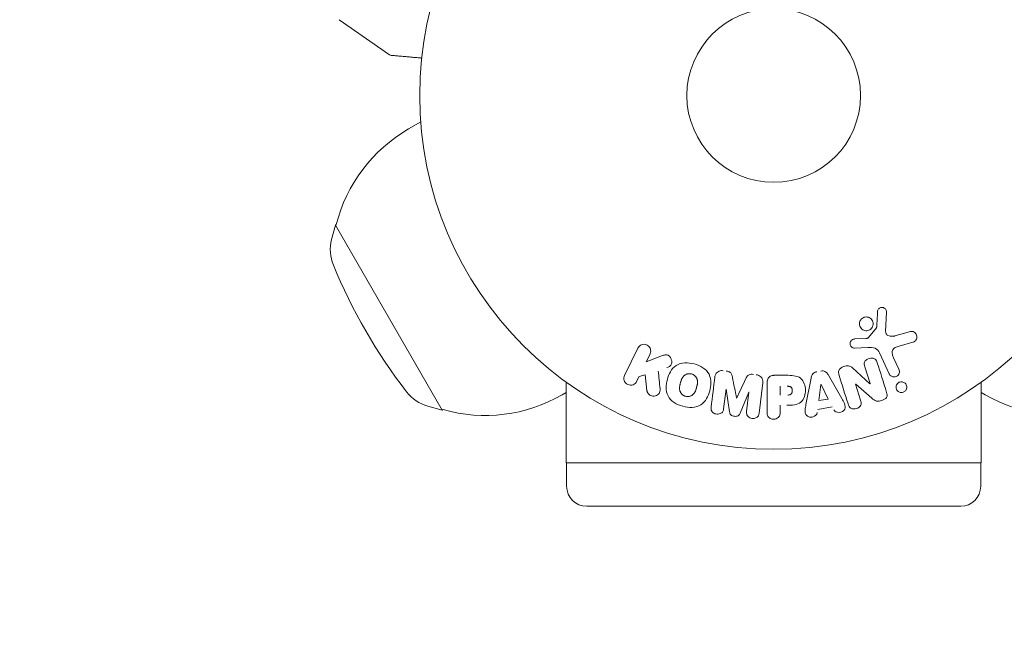
# Model space of a CAD drawing. Units: millimetres. Extents: x -2061 to 2061, y -1060 to 3016.
# Drawn here: x -113 to 35, y -82 to 11 of the extents above; entities that cross this region are included whole.
import ezdxf

# ---------------------------------------------------------------- set-up
doc = ezdxf.new("R2010")
doc.units = ezdxf.units.MM
doc.header["$LTSCALE"] = 20
doc.linetypes.add('HIDDEN', pattern=[9.525, 6.35, -3.175])
doc.layers.add('2d', color=230, linetype='Continuous')
doc.layers.add('EN16630-TrainingSpace_Hatch', color=20, linetype='HIDDEN')

msp = doc.modelspace()

# ---------------------------------------------------------------- hatches: boundary and pattern name
at = {"layer": 'EN16630-TrainingSpace_Hatch'}
h = msp.add_hatch(dxfattribs=at)
h.set_pattern_fill('ANSI31', color=256, scale=100, angle=-150)
h.set_pattern_definition([(255, (0, 978), (306.68, -82.175), [])])
h.paths.add_polyline_path([(269.84, -559.5, 0.176737), (1196.59, -24.44), (1466.44, 442.94, 0.176737), (1466.44, 1513.06), (1196.59, 1980.44, 0.176737), (269.84, 2515.5), (0, 2515.5), (0, 1875.87, -1), (0, 1868.87), (0, 1815.5), (3.35, 1815.5), (483.53, 1815.5), (967.06, 978), (727.3, 562.71), (734.22, 558.71), (753.03, 547.28), (733.97, 558.28), (727.15, 562.45), (723.62, 556.35), (483.53, 140.5), (-483.53, 140.5), (-723.3, 555.79), (-730.22, 551.79), (-1330.68, 207.8), (-1196.59, -24.44, 0.176737), (-269.84, -559.5)])
h.paths.add_polyline_path([(771.52, 532.56, -1), (777.58, 529.06, -1)], flags=16)
h.paths.add_polyline_path([(-1466.44, 1513.06, 0.176737), (-1466.44, 442.94), (-1331.51, 209.25), (-777.58, 529.06, -1), (-771.52, 532.56), (-725.3, 559.25), (-727.3, 562.71), (-734.22, 558.71), (-753.03, 547.28), (-733.97, 558.28), (-734.22, 558.71), (-727.3, 562.71), (-728.64, 565.05), (-967.06, 978), (-483.53, 1815.5), (-4, 1815.5), (-4, 1823.5), (-1.68, 2515.5), (-269.84, 2515.5, 0.176737), (-1196.59, 1980.44)])

# ---------------------------------------------------------------- linework, layer by layer
at = {"layer": '2d', "lineweight": 0}
for p, q in [((-65.04, 11.36), (-57.53, 6.1)), ((-52.85, -3.96), (-54.68, -5.01)), ((-66.19, -21.59), (-65.62, -19.41)), ((-65.49, -19.34), (-65.62, -19.41)), ((-65.62, -19.41), (-49.62, -47.12)), ((16.89, -32.44), (16.76, -35.33)), ((14.2, -36.26), (15.38, -34.8)), ((18.15, -36.02), (20.47, -35.35)), ((12.12, -36.47), (13.81, -36.38)), ((-22.34, -41.94), (-20.34, -37.84)), ((14.1, -37.75), (12.08, -37.83)), ((20.81, -36.96), (18.78, -37.55)), ((-18.52, -38.73), (-19.1, -39.92)), ((-19.1, -39.92), (-16.91, -39.06)), ((17.3, -41.69), (15.85, -38.57)), ((17.96, -39.29), (18.76, -41.01)), ((11.8, -40.8), (14.42, -43.17)), ((14.43, -43.16), (13.63, -40.64)), ((-20.16, -42.09), (-20.52, -42.82)), ((-19.25, -41.82), (-20.16, -42.09)), ((-18.98, -44.19), (-19.25, -41.82)), ((0.09, -41.91), (1.92, -41.91)), ((4.83, -46.28), (5.59, -42.35)), ((8.21, -41.91), (10.2, -45.38)), ((-31.06, -55.04), (-31.06, -42.95)), ((-7.14, -44.01), (-7.5, -46.93)), ((-6.61, -47.38), (-7.12, -44.01)), ((-1.63, -43.05), (-2.18, -47.58)), ((-0.99, -47.42), (-0.99, -43.23)), ((0.98, -44.87), (0.98, -43.56)), ((6.77, -45.71), (7.08, -43.31)), ((7.1, -43.31), (8.18, -45.47)), ((12.27, -43.23), (13.02, -45.62)), ((14.72, -45.36), (12.28, -43.23)), ((31.06, -55.04), (31.06, -42.95)), ((-31.06, -44.49), (-31.68, -44.85)), ((-3.72, -44.43), (-5.02, -47.57)), ((-4.05, -47.35), (-3.7, -44.43)), ((8.18, -45.47), (6.77, -45.71)), ((31.06, -44.49), (31.68, -44.85)), ((-51.79, -46.53), (-49.62, -47.12)), ((-49.49, -47.05), (-49.62, -47.12)), ((0.98, -46.4), (0.98, -47.42)), ((8.77, -46.66), (6.6, -47.02)), ((31.06, -55.04), (-31.06, -55.04)), ((-31, -55.04), (-31, -58.54)), ((31, -55.04), (31, -58.54)), ((28, -61.54), (-28, -61.54))]:
    msp.add_line(p, q, dxfattribs=at)
for radius in [53, 13]:
    msp.add_circle((0, 0), radius, dxfattribs=at)
for centre, radius, start, end in [((-43.18, -24.93), 23, 120, 165.9208), ((-60.39, -23.11), 6, 165.2339, 202.4048), ((10.8, 6.23), 83, 202.4048, 217.5952), ((-50.21, -40.74), 6, 217.5952, 254.7661), ((-43.18, -24.93), 23, 254.0792, 300), ((43.18, -24.93), 23, 240, 285.9208), ((-28, -58.54), 3, 180, 270), ((28, -58.54), 3, 270, 0)]:
    msp.add_arc(centre, radius, start, end, dxfattribs=at)
for centre, major_axis, start_param, end_param in [((-5.43, -44.22), (81.58, -10.02), -1.591736, -1.591508), ((13.51, -42.84), (78.2, 24.66), -1.586672, -1.586454), ((-5.57, -45.33), (-80.97, 9.94), -1.571045, -1.570849)]:
    msp.add_ellipse(centre, major_axis=major_axis, ratio=0, start_param=start_param, end_param=end_param, dxfattribs=at)
at = {"layer": '2d', "lineweight": 0, "extrusion": (0, 0, -1)}
for centre, major_axis, start_param, end_param in [((7.24, -43.28), (-81.42, -13.62), -1.569073, -1.568843), ((13.68, -43.4), (-77.89, -24.56), -1.580394, -1.580187), ((-5.43, -44.22), (81.58, -10.02), -1.549786, -1.549557)]:
    msp.add_ellipse(centre, major_axis=major_axis, ratio=0, start_param=start_param, end_param=end_param, dxfattribs=at)
at = {"layer": '2d', "lineweight": 0}
for points, knots in [([(-57.29, 6.02), (-57.29, 6.02), (-57.29, 6.02), (-57.29, 6.02), (-57.29, 6.02), (-57.29, 6.02), (-57.46, 6.06), (-57.53, 6.1)], [0, 0, 0, 0, 0.0002529, 0.0002529, 0.0004695, 0.0004695, 0.2590321, 0.2590321, 0.2590321, 0.2590321]), ([(15.55, -32.39), (15.55, -32.31), (15.57, -32.22), (15.6, -32.14), (15.62, -32.08), (15.66, -32.02), (15.7, -31.97), (15.75, -31.92), (15.8, -31.88), (15.86, -31.84), (15.92, -31.8), (15.98, -31.77), (16.05, -31.76), (16.12, -31.74), (16.19, -31.73), (16.26, -31.74), (16.33, -31.74), (16.39, -31.76), (16.45, -31.78), (16.52, -31.81), (16.58, -31.85), (16.64, -31.89), (16.7, -31.94), (16.76, -32.01), (16.8, -32.08), (16.84, -32.15), (16.87, -32.23), (16.88, -32.31), (16.89, -32.35), (16.89, -32.39), (16.89, -32.44)], [0, 0, 0, 0, 0.121966, 0.121966, 0.121966, 0.214779, 0.214779, 0.214779, 0.307643, 0.307643, 0.307643, 0.401902, 0.401902, 0.401902, 0.50199, 0.50199, 0.50199, 0.594015, 0.594015, 0.594015, 0.695052, 0.695052, 0.695052, 0.816614, 0.816614, 0.816614, 0.940808, 0.940808, 0.940808, 1, 1, 1, 1]), ([(14.75, -34.74), (14.7, -34.83), (14.63, -34.92), (14.54, -34.99), (14.46, -35.06), (14.36, -35.12), (14.26, -35.16), (14.16, -35.2), (14.05, -35.23), (13.95, -35.24), (13.84, -35.24), (13.73, -35.24), (13.63, -35.21), (13.53, -35.19), (13.42, -35.14), (13.33, -35.09), (13.24, -35.03), (13.15, -34.95), (13.08, -34.87), (13, -34.78), (12.94, -34.67), (12.9, -34.56), (12.85, -34.44), (12.83, -34.31), (12.84, -34.18), (12.84, -34.06), (12.86, -33.93), (12.91, -33.81), (12.93, -33.76), (12.96, -33.71), (12.99, -33.67)], [0, 0, 0, 0, 0.0492127, 0.0492127, 0.0492127, 0.0985629, 0.0985629, 0.0985629, 0.1461901, 0.1461901, 0.1461901, 0.1936729, 0.1936729, 0.1936729, 0.2434261, 0.2434261, 0.2434261, 0.2970519, 0.2970519, 0.2970519, 0.3548805, 0.3548805, 0.3548805, 0.415485, 0.415485, 0.415485, 0.4757831, 0.4757831, 0.4757831, 0.5, 0.5, 0.5, 0.5]), ([(12.99, -33.67), (13.02, -33.61), (13.07, -33.55), (13.11, -33.5), (13.19, -33.41), (13.29, -33.34), (13.39, -33.29), (13.49, -33.24), (13.59, -33.2), (13.7, -33.18), (13.81, -33.17), (13.91, -33.16), (14.02, -33.18), (14.12, -33.2), (14.23, -33.23), (14.32, -33.27), (14.42, -33.32), (14.52, -33.39), (14.6, -33.47), (14.68, -33.55), (14.75, -33.65), (14.8, -33.75), (14.86, -33.86), (14.89, -33.99), (14.9, -34.11), (14.91, -34.24), (14.9, -34.37), (14.86, -34.49), (14.84, -34.58), (14.8, -34.66), (14.75, -34.74)], [0.5, 0.5, 0.5, 0.5, 0.5325, 0.5325, 0.5325, 0.5843306, 0.5843306, 0.5843306, 0.6325858, 0.6325858, 0.6325858, 0.6798809, 0.6798809, 0.6798809, 0.7287596, 0.7287596, 0.7287596, 0.781079, 0.781079, 0.781079, 0.8376169, 0.8376169, 0.8376169, 0.8975665, 0.8975665, 0.8975665, 0.9583179, 0.9583179, 0.9583179, 1, 1, 1, 1]), ([(15.38, -34.8), (15.4, -34.79), (15.41, -34.77), (15.41, -34.75), (15.42, -34.73), (15.42, -34.72), (15.42, -34.7)], [0, 0, 0, 0, 0.529214, 0.529214, 0.529214, 1, 1, 1, 1]), ([(16.76, -35.33), (16.76, -35.42), (16.77, -35.51), (16.8, -35.6), (16.83, -35.67), (16.87, -35.75), (16.93, -35.81), (16.98, -35.86), (17.04, -35.9), (17.11, -35.94), (17.21, -35.99), (17.33, -36.03), (17.45, -36.05), (17.63, -36.08), (17.82, -36.08), (18, -36.05), (18.05, -36.04), (18.1, -36.03), (18.15, -36.02)], [0, 0, 0, 0, 0.155271, 0.155271, 0.155271, 0.300602, 0.300602, 0.300602, 0.425017, 0.425017, 0.425017, 0.625972, 0.625972, 0.625972, 0.919161, 0.919161, 0.919161, 1, 1, 1, 1]), ([(20.47, -35.35), (20.54, -35.33), (20.61, -35.33), (20.68, -35.33), (20.74, -35.33), (20.81, -35.35), (20.87, -35.37), (20.97, -35.41), (21.06, -35.46), (21.14, -35.52), (21.21, -35.59), (21.28, -35.66), (21.33, -35.75), (21.39, -35.84), (21.43, -35.95), (21.44, -36.06), (21.45, -36.16), (21.45, -36.26), (21.42, -36.36), (21.4, -36.46), (21.35, -36.56), (21.29, -36.65), (21.25, -36.7), (21.2, -36.76), (21.14, -36.8), (21.06, -36.86), (20.98, -36.9), (20.89, -36.93), (20.86, -36.94), (20.83, -36.95), (20.81, -36.96)], [0, 0, 0, 0, 0.078905, 0.078905, 0.078905, 0.156895, 0.156895, 0.156895, 0.278767, 0.278767, 0.278767, 0.402824, 0.402824, 0.402824, 0.540222, 0.540222, 0.540222, 0.661123, 0.661123, 0.661123, 0.781936, 0.781936, 0.781936, 0.864404, 0.864404, 0.864404, 0.968184, 0.968184, 0.968184, 1, 1, 1, 1]), ([(12.08, -37.83), (12.02, -37.83), (11.96, -37.83), (11.91, -37.81), (11.85, -37.79), (11.8, -37.76), (11.75, -37.73), (11.68, -37.68), (11.62, -37.62), (11.57, -37.56), (11.52, -37.49), (11.48, -37.41), (11.46, -37.33), (11.43, -37.24), (11.42, -37.15), (11.44, -37.06), (11.45, -36.98), (11.47, -36.9), (11.51, -36.83), (11.55, -36.76), (11.6, -36.69), (11.67, -36.63), (11.71, -36.59), (11.76, -36.56), (11.82, -36.54), (11.89, -36.51), (11.97, -36.49), (12.04, -36.48), (12.07, -36.48), (12.09, -36.48), (12.12, -36.47)], [0, 0, 0, 0, 0.082221, 0.082221, 0.082221, 0.163511, 0.163511, 0.163511, 0.287426, 0.287426, 0.287426, 0.413061, 0.413061, 0.413061, 0.546586, 0.546586, 0.546586, 0.661904, 0.661904, 0.661904, 0.780544, 0.780544, 0.780544, 0.862621, 0.862621, 0.862621, 0.966358, 0.966358, 0.966358, 1, 1, 1, 1]), ([(13.81, -36.38), (13.85, -36.38), (13.89, -36.38), (13.93, -36.38), (13.97, -36.37), (14.02, -36.37), (14.07, -36.35), (14.1, -36.34), (14.13, -36.33), (14.15, -36.31), (14.17, -36.3), (14.19, -36.28), (14.2, -36.26)], [0, 0, 0, 0, 0.271486, 0.271486, 0.271486, 0.613888, 0.613888, 0.613888, 0.826923, 0.826923, 0.826923, 1, 1, 1, 1]), ([(-20.34, -37.84), (-20.28, -37.73), (-20.21, -37.63), (-20.11, -37.54), (-20.02, -37.45), (-19.91, -37.38), (-19.78, -37.34), (-19.67, -37.29), (-19.54, -37.27), (-19.41, -37.27), (-19.3, -37.27), (-19.18, -37.3), (-19.07, -37.34), (-18.98, -37.37), (-18.88, -37.43), (-18.8, -37.49), (-18.72, -37.55), (-18.65, -37.63), (-18.6, -37.71), (-18.54, -37.79), (-18.49, -37.88), (-18.46, -37.98), (-18.43, -38.08), (-18.42, -38.19), (-18.42, -38.29), (-18.42, -38.41), (-18.44, -38.52), (-18.48, -38.63), (-18.49, -38.66), (-18.5, -38.7), (-18.52, -38.73)], [0, 0, 0, 0, 0.125499, 0.125499, 0.125499, 0.251629, 0.251629, 0.251629, 0.369238, 0.369238, 0.369238, 0.472705, 0.472705, 0.472705, 0.56563, 0.56563, 0.56563, 0.655478, 0.655478, 0.655478, 0.749078, 0.749078, 0.749078, 0.851455, 0.851455, 0.851455, 0.96528, 0.96528, 0.96528, 1, 1, 1, 1]), ([(15.85, -38.57), (15.71, -38.27), (15.5, -37.99), (14.85, -37.72), (14.47, -37.74), (14.1, -37.75)], [0, 0, 0, 0, 0.5, 0.5, 1, 1, 1, 1]), ([(18.78, -37.55), (18.58, -37.61), (18.38, -37.67), (18.01, -37.87), (17.84, -38.02), (17.71, -38.39), (17.73, -38.58), (17.81, -38.95), (17.88, -39.12), (17.96, -39.29)], [0, 0, 0, 0, 0.25, 0.25, 0.5, 0.5, 0.75, 0.75, 1, 1, 1, 1]), ([(-16.91, -39.06), (-16.73, -38.99), (-16.56, -38.92), (-16.37, -38.88), (-16.29, -38.86), (-16.21, -38.85), (-16.13, -38.85), (-16.06, -38.85), (-15.99, -38.86), (-15.92, -38.88), (-15.85, -38.9), (-15.79, -38.93), (-15.73, -38.97), (-15.65, -39.03), (-15.58, -39.1), (-15.53, -39.17), (-15.44, -39.28), (-15.37, -39.4), (-15.33, -39.53), (-15.28, -39.66), (-15.25, -39.8), (-15.25, -39.93), (-15.25, -40.02), (-15.26, -40.12), (-15.29, -40.21), (-15.31, -40.28), (-15.35, -40.35), (-15.4, -40.41), (-15.46, -40.48), (-15.54, -40.54), (-15.62, -40.59), (-15.73, -40.66), (-15.86, -40.71), (-15.98, -40.76)], [0, 0, 0, 0, 0.15747, 0.15747, 0.15747, 0.224864, 0.224864, 0.224864, 0.280831, 0.280831, 0.280831, 0.337178, 0.337178, 0.337178, 0.4143, 0.4143, 0.4143, 0.530418, 0.530418, 0.530418, 0.649048, 0.649048, 0.649048, 0.732954, 0.732954, 0.732954, 0.801253, 0.801253, 0.801253, 0.885427, 0.885427, 0.885427, 1, 1, 1, 1]), ([(13.63, -40.64), (13.59, -40.49), (13.55, -40.35), (13.55, -40.2), (13.55, -40.12), (13.57, -40.04), (13.59, -39.97), (13.62, -39.89), (13.67, -39.82), (13.72, -39.76), (13.79, -39.68), (13.87, -39.61), (13.96, -39.56), (14.07, -39.48), (14.2, -39.43), (14.33, -39.39), (14.46, -39.36), (14.6, -39.34), (14.73, -39.35), (14.83, -39.35), (14.92, -39.37), (15.01, -39.4), (15.08, -39.43), (15.15, -39.47), (15.21, -39.51), (15.28, -39.57), (15.34, -39.65), (15.38, -39.73), (15.44, -39.83), (15.48, -39.93), (15.51, -40.04)], [0, 0, 0, 0, 0.149047, 0.149047, 0.149047, 0.224258, 0.224258, 0.224258, 0.300011, 0.300011, 0.300011, 0.394683, 0.394683, 0.394683, 0.514913, 0.514913, 0.514913, 0.635701, 0.635701, 0.635701, 0.72283, 0.72283, 0.72283, 0.796261, 0.796261, 0.796261, 0.886016, 0.886016, 0.886016, 1, 1, 1, 1]), ([(-13.61, -46.55), (-14.06, -46.43), (-14.51, -46.24), (-15.29, -45.73), (-15.63, -45.38), (-16.02, -44.6), (-16.09, -44.17), (-16.1, -43.34), (-16.03, -42.92), (-15.82, -42.13), (-15.67, -41.74), (-15.24, -41.02), (-14.96, -40.68), (-14.23, -40.2), (-13.77, -40.08), (-12.84, -40.02), (-12.36, -40.09), (-11.9, -40.21)], [0.5, 0.5, 0.5, 0.5, 0.5625, 0.5625, 0.625, 0.625, 0.6875, 0.6875, 0.75, 0.75, 0.8125, 0.8125, 0.875, 0.875, 0.9375, 0.9375, 1, 1, 1, 1]), ([(-11.9, -40.21), (-11.44, -40.33), (-10.99, -40.52), (-10.21, -41.03), (-9.88, -41.37), (-9.48, -42.16), (-9.41, -42.6), (-9.41, -43.44), (-9.47, -43.85), (-9.69, -44.65), (-9.85, -45.04), (-10.27, -45.76), (-10.55, -46.09), (-11.66, -46.81), (-12.7, -46.8), (-13.61, -46.55)], [0, 0, 0, 0, 0.0625, 0.0625, 0.125, 0.125, 0.1875, 0.1875, 0.25, 0.25, 0.3125, 0.3125, 0.375, 0.375, 0.5, 0.5, 0.5, 0.5]), ([(-8.81, -42.17), (-8.79, -42.02), (-8.75, -41.87), (-8.68, -41.74), (-8.63, -41.64), (-8.56, -41.55), (-8.48, -41.47), (-8.39, -41.4), (-8.29, -41.33), (-8.18, -41.29), (-8.07, -41.25), (-7.95, -41.22), (-7.84, -41.21), (-7.75, -41.2), (-7.65, -41.21), (-7.56, -41.22)], [0, 0, 0, 0, 0.270608, 0.270608, 0.270608, 0.467141, 0.467141, 0.467141, 0.66447, 0.66447, 0.66447, 0.851846, 0.851846, 0.851846, 1, 1, 1, 1]), ([(-7.13, -41.27), (-7, -41.29), (-6.86, -41.31), (-6.73, -41.37), (-6.65, -41.4), (-6.58, -41.43), (-6.51, -41.48), (-6.45, -41.53), (-6.4, -41.6), (-6.35, -41.66), (-6.28, -41.78), (-6.24, -41.92), (-6.21, -42.05), (-6.2, -42.11), (-6.18, -42.18), (-6.17, -42.24)], [0, 0, 0, 0, 0.262144, 0.262144, 0.262144, 0.418954, 0.418954, 0.418954, 0.577827, 0.577827, 0.577827, 0.864518, 0.864518, 0.864518, 1, 1, 1, 1]), ([(7.08, -41.27), (7.19, -41.25), (7.29, -41.25), (7.39, -41.26), (7.49, -41.27), (7.59, -41.3), (7.68, -41.35), (7.76, -41.39), (7.84, -41.44), (7.9, -41.51), (8.03, -41.62), (8.12, -41.76), (8.21, -41.91)], [0, 0, 0, 0, 0.210571, 0.210571, 0.210571, 0.422328, 0.422328, 0.422328, 0.621156, 0.621156, 0.621156, 1, 1, 1, 1]), ([(9.79, -41.92), (9.74, -41.78), (9.71, -41.63), (9.7, -41.47), (9.7, -41.39), (9.71, -41.31), (9.74, -41.23), (9.77, -41.15), (9.81, -41.07), (9.87, -41), (9.94, -40.92), (10.03, -40.85), (10.12, -40.79), (10.28, -40.69), (10.46, -40.61), (10.64, -40.56), (10.77, -40.52), (10.9, -40.49), (11.04, -40.48), (11.14, -40.48), (11.24, -40.49), (11.34, -40.52), (11.43, -40.55), (11.52, -40.59), (11.6, -40.64), (11.67, -40.69), (11.74, -40.74), (11.8, -40.8)], [0, 0, 0, 0, 0.1575, 0.1575, 0.1575, 0.241033, 0.241033, 0.241033, 0.325709, 0.325709, 0.325709, 0.429473, 0.429473, 0.429473, 0.603377, 0.603377, 0.603377, 0.728155, 0.728155, 0.728155, 0.821685, 0.821685, 0.821685, 0.914881, 0.914881, 0.914881, 1, 1, 1, 1]), ([(18.76, -41.01), (18.8, -41.1), (18.83, -41.2), (18.84, -41.3), (18.84, -41.4), (18.83, -41.51), (18.79, -41.61), (18.76, -41.71), (18.71, -41.8), (18.64, -41.88), (18.58, -41.94), (18.51, -42), (18.43, -42.05), (18.35, -42.09), (18.28, -42.12), (18.2, -42.14), (18.12, -42.15), (18.04, -42.16), (17.96, -42.15), (17.88, -42.14), (17.8, -42.13), (17.73, -42.1), (17.65, -42.06), (17.58, -42.02), (17.52, -41.97), (17.44, -41.91), (17.38, -41.84), (17.34, -41.76), (17.32, -41.74), (17.31, -41.71), (17.3, -41.69)], [0, 0, 0, 0, 0.128283, 0.128283, 0.128283, 0.257197, 0.257197, 0.257197, 0.376438, 0.376438, 0.376438, 0.47937, 0.47937, 0.47937, 0.570293, 0.570293, 0.570293, 0.657943, 0.657943, 0.657943, 0.74995, 0.74995, 0.74995, 0.851832, 0.851832, 0.851832, 0.966572, 0.966572, 0.966572, 1, 1, 1, 1]), ([(-20.52, -42.82), (-20.63, -43.05), (-20.81, -43.23), (-21.3, -43.42), (-21.6, -43.42), (-22.12, -43.17), (-22.32, -42.93), (-22.47, -42.42), (-22.44, -42.16), (-22.34, -41.94)], [0, 0, 0, 0, 0.25, 0.25, 0.5, 0.5, 0.75, 0.75, 1, 1, 1, 1]), ([(-13.21, -45.05), (-13.26, -45.04), (-13.33, -45.01), (-13.41, -44.98), (-13.46, -44.95), (-13.48, -44.94), (-13.55, -44.89), (-13.6, -44.86), (-13.68, -44.8), (-13.72, -44.76), (-13.83, -44.64), (-13.89, -44.56), (-13.97, -44.43), (-13.99, -44.38), (-14.03, -44.29), (-14.05, -44.24), (-14.07, -44.15), (-14.09, -44.08), (-14.1, -43.99), (-14.1, -43.95), (-14.1, -43.93), (-14.1, -43.92), (-14.1, -43.86), (-14.1, -43.79), (-14.1, -43.7), (-14.09, -43.67), (-14.09, -43.64), (-14.09, -43.63), (-14.08, -43.58), (-14.07, -43.51), (-14.05, -43.42), (-14.04, -43.39), (-14.04, -43.36), (-14.03, -43.34), (-14.03, -43.31), (-14.02, -43.28), (-14.01, -43.24), (-14, -43.22), (-14, -43.21), (-14, -43.2), (-13.99, -43.17), (-13.98, -43.12), (-13.95, -43.02), (-13.94, -42.97), (-13.93, -42.94), (-13.93, -42.93), (-13.92, -42.92), (-13.92, -42.92), (-13.91, -42.89), (-13.9, -42.85), (-13.89, -42.81), (-13.89, -42.8), (-13.88, -42.79), (-13.88, -42.78), (-13.87, -42.72), (-13.84, -42.65), (-13.82, -42.58), (-13.8, -42.54), (-13.8, -42.52), (-13.79, -42.52), (-13.77, -42.46), (-13.74, -42.39), (-13.7, -42.31), (-13.68, -42.28), (-13.67, -42.26), (-13.66, -42.26), (-13.63, -42.2), (-13.6, -42.16), (-13.54, -42.08), (-13.51, -42.05), (-13.4, -41.95), (-13.32, -41.89), (-13.19, -41.81), (-13.14, -41.79), (-13.05, -41.75), (-13, -41.73), (-12.89, -41.7), (-12.81, -41.68), (-12.74, -41.68), (-12.68, -41.67), (-12.66, -41.67), (-12.52, -41.67), (-12.41, -41.68), (-12.3, -41.71)], [0.5005005, 0.5005005, 0.5005005, 0.5005005, 0.5161098, 0.5239145, 0.5239145, 0.5317192, 0.5317192, 0.5473285, 0.5473285, 0.5629379, 0.5629379, 0.5941566, 0.5941566, 0.609766, 0.609766, 0.6253754, 0.6253754, 0.6409847, 0.6487894, 0.6526917, 0.6526917, 0.6565941, 0.6565941, 0.6722034, 0.6800081, 0.6839105, 0.6839105, 0.6878128, 0.6878128, 0.7034222, 0.7112268, 0.7151292, 0.7151292, 0.7190315, 0.7190315, 0.7268362, 0.7307385, 0.7326897, 0.7326897, 0.7346409, 0.7346409, 0.7502502, 0.7502502, 0.7580549, 0.7619573, 0.7639084, 0.7639084, 0.7658596, 0.7658596, 0.7736643, 0.7775666, 0.7795178, 0.7795178, 0.781469, 0.781469, 0.7970783, 0.804883, 0.8087853, 0.8087853, 0.8126877, 0.8126877, 0.828297, 0.8361017, 0.8400041, 0.8400041, 0.8439064, 0.8439064, 0.8595158, 0.8595158, 0.8751251, 0.8751251, 0.9063438, 0.9063438, 0.9219532, 0.9219532, 0.9375626, 0.9375626, 0.9531719, 0.9609766, 0.9609766, 0.9687813, 0.9687813, 1, 1, 1, 1]), ([(-12.3, -41.71), (-12.25, -41.72), (-12.2, -41.74), (-12.1, -41.78), (-12.05, -41.81), (-11.95, -41.87), (-11.91, -41.9), (-11.83, -41.96), (-11.78, -42), (-11.67, -42.12), (-11.61, -42.2), (-11.53, -42.34), (-11.5, -42.41), (-11.47, -42.48), (-11.45, -42.52), (-11.45, -42.55), (-11.43, -42.62), (-11.41, -42.69), (-11.4, -42.78), (-11.4, -42.81), (-11.4, -42.84), (-11.4, -42.85), (-11.4, -42.91), (-11.4, -42.98), (-11.41, -43.07), (-11.41, -43.1), (-11.41, -43.13), (-11.42, -43.14), (-11.42, -43.2), (-11.43, -43.26), (-11.45, -43.35), (-11.46, -43.39), (-11.47, -43.41), (-11.47, -43.43), (-11.47, -43.43), (-11.48, -43.46), (-11.49, -43.49), (-11.5, -43.53), (-11.5, -43.55), (-11.51, -43.57), (-11.51, -43.58), (-11.51, -43.59), (-11.52, -43.61), (-11.53, -43.65), (-11.54, -43.68), (-11.54, -43.7), (-11.56, -43.75), (-11.57, -43.79), (-11.58, -43.83), (-11.58, -43.84), (-11.58, -43.85), (-11.58, -43.85), (-11.59, -43.88), (-11.6, -43.92), (-11.61, -43.95), (-11.62, -43.98), (-11.62, -43.98), (-11.64, -44.05), (-11.66, -44.12), (-11.69, -44.2), (-11.7, -44.23), (-11.71, -44.25), (-11.72, -44.26), (-11.74, -44.32), (-11.77, -44.38), (-11.81, -44.46), (-11.83, -44.49), (-11.84, -44.51), (-11.84, -44.52), (-11.88, -44.57), (-11.91, -44.61), (-11.97, -44.69), (-12, -44.72), (-12.11, -44.82), (-12.19, -44.88), (-12.32, -44.96), (-12.37, -44.98), (-12.46, -45.02), (-12.51, -45.03), (-12.62, -45.06), (-12.69, -45.08), (-12.77, -45.09), (-12.83, -45.09), (-12.85, -45.09), (-12.99, -45.1), (-13.1, -45.08), (-13.21, -45.05)], [0, 0, 0, 0, 0.0156406, 0.0156406, 0.0312813, 0.0312813, 0.0469219, 0.0469219, 0.0625626, 0.0625626, 0.0938438, 0.0938438, 0.1094845, 0.1173048, 0.1173048, 0.1251251, 0.1251251, 0.1407658, 0.1485861, 0.1524962, 0.1524962, 0.1564064, 0.1564064, 0.172047, 0.1798674, 0.1837775, 0.1837775, 0.1876877, 0.1876877, 0.2033283, 0.2111486, 0.2150588, 0.2170139, 0.2170139, 0.218969, 0.218969, 0.2267893, 0.2306994, 0.2326545, 0.2326545, 0.2346096, 0.2346096, 0.2424299, 0.2463401, 0.2463401, 0.2502502, 0.2502502, 0.2580706, 0.2619807, 0.2639358, 0.2639358, 0.2658909, 0.2658909, 0.2737112, 0.2776214, 0.2776214, 0.2815315, 0.2815315, 0.2971722, 0.3049925, 0.3089026, 0.3089026, 0.3128128, 0.3128128, 0.3284534, 0.3362738, 0.3401839, 0.3401839, 0.3440941, 0.3440941, 0.3597347, 0.3597347, 0.3753754, 0.3753754, 0.4066566, 0.4066566, 0.4222973, 0.4222973, 0.4379379, 0.4379379, 0.4535785, 0.4613989, 0.4613989, 0.4692192, 0.4692192, 0.5005005, 0.5005005, 0.5005005, 0.5005005]), ([(-4.21, -42.48), (-4.15, -42.37), (-4.1, -42.25), (-4.03, -42.15), (-3.98, -42.07), (-3.93, -41.99), (-3.85, -41.93), (-3.8, -41.89), (-3.73, -41.85), (-3.66, -41.82), (-3.58, -41.79), (-3.48, -41.77), (-3.39, -41.76), (-3.27, -41.75), (-3.15, -41.76), (-3.04, -41.77)], [0, 0, 0, 0, 0.262214, 0.262214, 0.262214, 0.45352, 0.45352, 0.45352, 0.59911, 0.59911, 0.59911, 0.778355, 0.778355, 0.778355, 1, 1, 1, 1]), ([(-2.61, -41.82), (-2.48, -41.84), (-2.35, -41.88), (-2.23, -41.93), (-2.11, -41.98), (-2, -42.06), (-1.91, -42.15), (-1.83, -42.22), (-1.76, -42.32), (-1.71, -42.42), (-1.67, -42.51), (-1.64, -42.62), (-1.63, -42.72), (-1.61, -42.83), (-1.61, -42.94), (-1.63, -43.05)], [0, 0, 0, 0, 0.211935, 0.211935, 0.211935, 0.42554, 0.42554, 0.42554, 0.616183, 0.616183, 0.616183, 0.804578, 0.804578, 0.804578, 1, 1, 1, 1]), ([(-0.99, -43.23), (-0.99, -43.04), (-0.98, -42.84), (-0.93, -42.65), (-0.91, -42.54), (-0.87, -42.44), (-0.81, -42.34), (-0.76, -42.26), (-0.7, -42.19), (-0.63, -42.13), (-0.56, -42.07), (-0.47, -42.02), (-0.38, -41.99), (-0.27, -41.95), (-0.15, -41.92), (-0.03, -41.92), (0.01, -41.91), (0.05, -41.91), (0.09, -41.91)], [0, 0, 0, 0, 0.31317, 0.31317, 0.31317, 0.49167, 0.49167, 0.49167, 0.632378, 0.632378, 0.632378, 0.773792, 0.773792, 0.773792, 0.946691, 0.946691, 0.946691, 1, 1, 1, 1]), ([(1.92, -41.91), (2.28, -41.91), (2.65, -41.92), (3.38, -42.02), (3.74, -42.14), (4.29, -42.57), (4.46, -42.87), (4.69, -43.48), (4.75, -43.81), (4.76, -44.45), (4.71, -44.78), (4.5, -45.4), (4.35, -45.71), (3.82, -46.17), (3.46, -46.29), (2.73, -46.4), (2.36, -46.4), (1.99, -46.4)], [0, 0, 0, 0, 0.125, 0.125, 0.25, 0.25, 0.375, 0.375, 0.5, 0.5, 0.625, 0.625, 0.75, 0.75, 0.875, 0.875, 1, 1, 1, 1]), ([(5.59, -42.35), (5.61, -42.24), (5.63, -42.12), (5.67, -42.02), (5.71, -41.91), (5.77, -41.8), (5.85, -41.7), (5.91, -41.63), (5.98, -41.57), (6.06, -41.52), (6.14, -41.46), (6.24, -41.42), (6.33, -41.4), (6.37, -41.39), (6.4, -41.38), (6.44, -41.38)], [0, 0, 0, 0, 0.258514, 0.258514, 0.258514, 0.521139, 0.521139, 0.521139, 0.723781, 0.723781, 0.723781, 0.926502, 0.926502, 0.926502, 1, 1, 1, 1]), ([(-17.01, -43.95), (-17, -44.08), (-17, -44.22), (-17.03, -44.35), (-17.05, -44.45), (-17.09, -44.55), (-17.15, -44.63), (-17.21, -44.72), (-17.29, -44.79), (-17.38, -44.85), (-17.48, -44.92), (-17.6, -44.98), (-17.72, -45.01), (-17.83, -45.04), (-17.96, -45.04), (-18.08, -45.03), (-18.19, -45.01), (-18.29, -44.98), (-18.39, -44.94), (-18.49, -44.9), (-18.59, -44.84), (-18.67, -44.77), (-18.75, -44.7), (-18.82, -44.62), (-18.87, -44.53), (-18.92, -44.45), (-18.95, -44.36), (-18.97, -44.27), (-18.97, -44.25), (-18.98, -44.22), (-18.98, -44.19)], [0, 0, 0, 0, 0.137001, 0.137001, 0.137001, 0.246393, 0.246393, 0.246393, 0.354986, 0.354986, 0.354986, 0.477177, 0.477177, 0.477177, 0.591071, 0.591071, 0.591071, 0.686744, 0.686744, 0.686744, 0.786579, 0.786579, 0.786579, 0.884953, 0.884953, 0.884953, 0.973899, 0.973899, 0.973899, 1, 1, 1, 1]), ([(2, -43.56), (2.03, -43.56), (2.07, -43.56), (2.12, -43.56), (2.13, -43.56), (2.14, -43.56), (2.15, -43.56), (2.15, -43.56), (2.18, -43.56), (2.22, -43.56), (2.26, -43.57), (2.28, -43.57), (2.29, -43.57), (2.3, -43.57), (2.33, -43.57), (2.37, -43.58), (2.41, -43.59), (2.43, -43.6), (2.44, -43.6), (2.5, -43.62), (2.55, -43.64), (2.6, -43.68), (2.63, -43.71), (2.65, -43.73), (2.66, -43.75), (2.67, -43.77), (2.69, -43.79), (2.7, -43.82), (2.72, -43.85), (2.73, -43.88), (2.73, -43.89), (2.74, -43.92), (2.75, -43.94), (2.76, -43.99), (2.76, -44.01), (2.77, -44.07), (2.78, -44.12), (2.78, -44.19), (2.78, -44.21), (2.78, -44.25), (2.78, -44.28), (2.77, -44.32), (2.77, -44.36), (2.77, -44.39), (2.76, -44.41), (2.76, -44.42), (2.75, -44.46), (2.74, -44.49), (2.73, -44.52), (2.72, -44.54), (2.72, -44.55), (2.71, -44.59), (2.69, -44.62), (2.67, -44.65), (2.66, -44.67), (2.65, -44.67), (2.63, -44.7), (2.61, -44.72), (2.58, -44.75), (2.56, -44.77), (2.52, -44.79), (2.48, -44.81), (2.45, -44.82), (2.42, -44.83), (2.41, -44.83), (2.38, -44.84), (2.34, -44.85), (2.3, -44.86), (2.28, -44.86), (2.26, -44.86), (2.2, -44.87), (2.15, -44.87), (2.1, -44.87)], [0, 0, 0, 0, 0.03125, 0.046875, 0.054688, 0.058594, 0.058594, 0.0625, 0.0625, 0.09375, 0.109375, 0.117188, 0.117188, 0.125, 0.125, 0.15625, 0.171875, 0.171875, 0.1875, 0.1875, 0.25, 0.25, 0.28125, 0.296875, 0.296875, 0.3125, 0.3125, 0.34375, 0.359375, 0.359375, 0.375, 0.375, 0.40625, 0.40625, 0.4375, 0.4375, 0.5, 0.5, 0.53125, 0.53125, 0.5625, 0.5625, 0.59375, 0.609375, 0.609375, 0.625, 0.625, 0.65625, 0.671875, 0.671875, 0.6875, 0.6875, 0.71875, 0.734375, 0.734375, 0.75, 0.75, 0.78125, 0.78125, 0.8125, 0.8125, 0.84375, 0.859375, 0.859375, 0.875, 0.875, 0.90625, 0.921875, 0.921875, 0.9375, 0.9375, 1, 1, 1, 1]), ([(19.7, -44.26), (19.65, -44.32), (19.58, -44.37), (19.51, -44.4), (19.44, -44.44), (19.37, -44.47), (19.29, -44.49), (19.21, -44.5), (19.14, -44.51), (19.06, -44.5), (18.98, -44.5), (18.9, -44.48), (18.83, -44.45), (18.75, -44.42), (18.68, -44.38), (18.62, -44.32), (18.54, -44.27), (18.48, -44.19), (18.43, -44.12), (18.38, -44.03), (18.34, -43.93), (18.33, -43.83), (18.31, -43.73), (18.31, -43.62), (18.34, -43.51), (18.36, -43.41), (18.4, -43.31), (18.47, -43.22), (18.49, -43.19), (18.52, -43.16), (18.55, -43.13)], [0, 0, 0, 0, 0.0433665, 0.0433665, 0.0433665, 0.0868094, 0.0868094, 0.0868094, 0.1295054, 0.1295054, 0.1295054, 0.1746613, 0.1746613, 0.1746613, 0.2253036, 0.2253036, 0.2253036, 0.2831823, 0.2831823, 0.2831823, 0.3477345, 0.3477345, 0.3477345, 0.4147773, 0.4147773, 0.4147773, 0.4773892, 0.4773892, 0.4773892, 0.5, 0.5, 0.5, 0.5]), ([(18.55, -43.13), (18.58, -43.09), (18.63, -43.05), (18.67, -43.02), (18.74, -42.98), (18.82, -42.94), (18.9, -42.92), (18.98, -42.9), (19.05, -42.89), (19.13, -42.89), (19.21, -42.89), (19.29, -42.9), (19.36, -42.92), (19.44, -42.95), (19.52, -42.98), (19.58, -43.03), (19.66, -43.08), (19.72, -43.14), (19.77, -43.21), (19.83, -43.29), (19.88, -43.38), (19.9, -43.48), (19.93, -43.58), (19.94, -43.69), (19.93, -43.8), (19.91, -43.9), (19.88, -44.01), (19.82, -44.1), (19.79, -44.16), (19.75, -44.21), (19.7, -44.26)], [0.5, 0.5, 0.5, 0.5, 0.5308264, 0.5308264, 0.5308264, 0.5764939, 0.5764939, 0.5764939, 0.619222, 0.619222, 0.619222, 0.6634255, 0.6634255, 0.6634255, 0.7123401, 0.7123401, 0.7123401, 0.7680844, 0.7680844, 0.7680844, 0.8308981, 0.8308981, 0.8308981, 0.8977418, 0.8977418, 0.8977418, 0.9621491, 0.9621491, 0.9621491, 1, 1, 1, 1]), ([(10.2, -45.38), (10.34, -45.63), (10.49, -45.89), (10.72, -46.43), (10.77, -46.73), (10.5, -47.29), (10.15, -47.45), (9.48, -47.49), (9.13, -47.36), (8.99, -47.1)], [0, 0, 0, 0, 0.25, 0.25, 0.5, 0.5, 0.75, 0.75, 1, 1, 1, 1]), ([(13.02, -45.62), (13.09, -45.86), (13.14, -46.12), (12.93, -46.61), (12.68, -46.81), (12.12, -46.99), (11.8, -46.98), (11.33, -46.7), (11.22, -46.45), (11.14, -46.21)], [0, 0, 0, 0, 0.25, 0.25, 0.5, 0.5, 0.75, 0.75, 1, 1, 1, 1]), ([(16.91, -44.48), (16.99, -44.72), (17.04, -44.99), (16.76, -45.45), (16.48, -45.6), (15.94, -45.79), (15.64, -45.84), (15.12, -45.7), (14.91, -45.53), (14.72, -45.36)], [0, 0, 0, 0, 0.25, 0.25, 0.5, 0.5, 0.75, 0.75, 1, 1, 1, 1]), ([(-7.5, -46.93), (-7.51, -47.06), (-7.54, -47.2), (-7.61, -47.32), (-7.65, -47.4), (-7.71, -47.47), (-7.78, -47.52), (-7.85, -47.58), (-7.93, -47.63), (-8.01, -47.66), (-8.11, -47.7), (-8.21, -47.72), (-8.31, -47.73), (-8.42, -47.74), (-8.54, -47.73), (-8.65, -47.71), (-8.75, -47.69), (-8.85, -47.65), (-8.95, -47.6), (-9.04, -47.55), (-9.13, -47.48), (-9.2, -47.4), (-9.26, -47.33), (-9.31, -47.25), (-9.34, -47.16), (-9.37, -47.06), (-9.38, -46.96), (-9.38, -46.86), (-9.38, -46.81), (-9.37, -46.75), (-9.37, -46.7)], [0, 0, 0, 0, 0.149557, 0.149557, 0.149557, 0.240892, 0.240892, 0.240892, 0.331834, 0.331834, 0.331834, 0.428634, 0.428634, 0.428634, 0.53396, 0.53396, 0.53396, 0.633918, 0.633918, 0.633918, 0.73669, 0.73669, 0.73669, 0.833499, 0.833499, 0.833499, 0.94118, 0.94118, 0.94118, 1, 1, 1, 1]), ([(6.53, -47.51), (6.49, -47.8), (6.2, -48.04), (5.71, -48.18), (5.54, -48.19), (5.21, -48.14), (5.06, -48.07), (4.73, -47.74), (4.68, -47.43), (4.72, -46.85), (4.78, -46.56), (4.83, -46.28)], [0, 0, 0, 0, 0.25, 0.25, 0.375, 0.375, 0.5, 0.5, 0.75, 0.75, 1, 1, 1, 1]), ([(-5.02, -47.57), (-5.09, -47.73), (-5.17, -47.88), (-5.48, -48.07), (-5.69, -48.08), (-6.08, -48.03), (-6.28, -47.97), (-6.54, -47.72), (-6.59, -47.55), (-6.61, -47.38)], [0, 0, 0, 0, 0.25, 0.25, 0.5, 0.5, 0.75, 0.75, 1, 1, 1, 1]), ([(-2.18, -47.58), (-2.2, -47.71), (-2.23, -47.85), (-2.29, -47.98), (-2.33, -48.05), (-2.38, -48.11), (-2.45, -48.17), (-2.51, -48.22), (-2.59, -48.27), (-2.67, -48.3), (-2.76, -48.34), (-2.85, -48.36), (-2.94, -48.38), (-3.05, -48.39), (-3.16, -48.39), (-3.27, -48.37), (-3.37, -48.36), (-3.48, -48.32), (-3.57, -48.28), (-3.67, -48.23), (-3.76, -48.17), (-3.83, -48.1), (-3.91, -48.03), (-3.97, -47.94), (-4.01, -47.85), (-4.04, -47.77), (-4.06, -47.69), (-4.06, -47.61), (-4.07, -47.52), (-4.07, -47.43), (-4.05, -47.35)], [0, 0, 0, 0, 0.149412, 0.149412, 0.149412, 0.234669, 0.234669, 0.234669, 0.319552, 0.319552, 0.319552, 0.409122, 0.409122, 0.409122, 0.510496, 0.510496, 0.510496, 0.610839, 0.610839, 0.610839, 0.713767, 0.713767, 0.713767, 0.817551, 0.817551, 0.817551, 0.907085, 0.907085, 0.907085, 1, 1, 1, 1]), ([(0.98, -47.42), (0.98, -47.57), (0.96, -47.73), (0.91, -47.88), (0.88, -47.97), (0.84, -48.06), (0.77, -48.14), (0.71, -48.22), (0.63, -48.29), (0.53, -48.34), (0.44, -48.4), (0.34, -48.44), (0.24, -48.46), (0.13, -48.49), (0.01, -48.5), (-0.1, -48.49), (-0.2, -48.48), (-0.29, -48.46), (-0.38, -48.42), (-0.48, -48.39), (-0.57, -48.34), (-0.65, -48.28), (-0.73, -48.21), (-0.8, -48.13), (-0.86, -48.05), (-0.91, -47.96), (-0.94, -47.87), (-0.96, -47.78), (-0.99, -47.67), (-0.99, -47.54), (-0.99, -47.42)], [0, 0, 0, 0, 0.150582, 0.150582, 0.150582, 0.244297, 0.244297, 0.244297, 0.338108, 0.338108, 0.338108, 0.43157, 0.43157, 0.43157, 0.526276, 0.526276, 0.526276, 0.608642, 0.608642, 0.608642, 0.696468, 0.696468, 0.696468, 0.792269, 0.792269, 0.792269, 0.881826, 0.881826, 0.881826, 1, 1, 1, 1])]:
    msp.add_open_spline(points, degree=3, knots=knots, dxfattribs=at)
msp.add_rational_spline([(-52.7, 5.61), (-55.74, 5.88), (-57.29, 6.02), (-57.29, 6.02)], [0.993405656685, 0.977994452968, 0.97028885111, 0.97028885111], degree=3, dxfattribs=at)
for points in [[(15.55, -32.39), (15.51, -33.14), (15.47, -33.91), (15.42, -34.7)], [(-17.01, -43.95), (-17.1, -43.04), (-17.19, -42.15), (-17.28, -41.27)], [(16.91, -44.48), (16.43, -42.95), (15.96, -41.46), (15.51, -40.04)], [(-8.81, -42.17), (-8.99, -43.62), (-9.18, -45.13), (-9.37, -46.7)], [(-5.56, -45.33), (-5.77, -44.28), (-5.97, -43.24), (-6.17, -42.24)], [(-4.21, -42.48), (-4.64, -43.41), (-5.09, -44.36), (-5.55, -45.33)], [(9.79, -41.92), (10.22, -43.3), (10.67, -44.73), (11.14, -46.21)]]:
    msp.add_open_spline(points, degree=3, dxfattribs=at)

doc.saveas('drawing.dxf')
